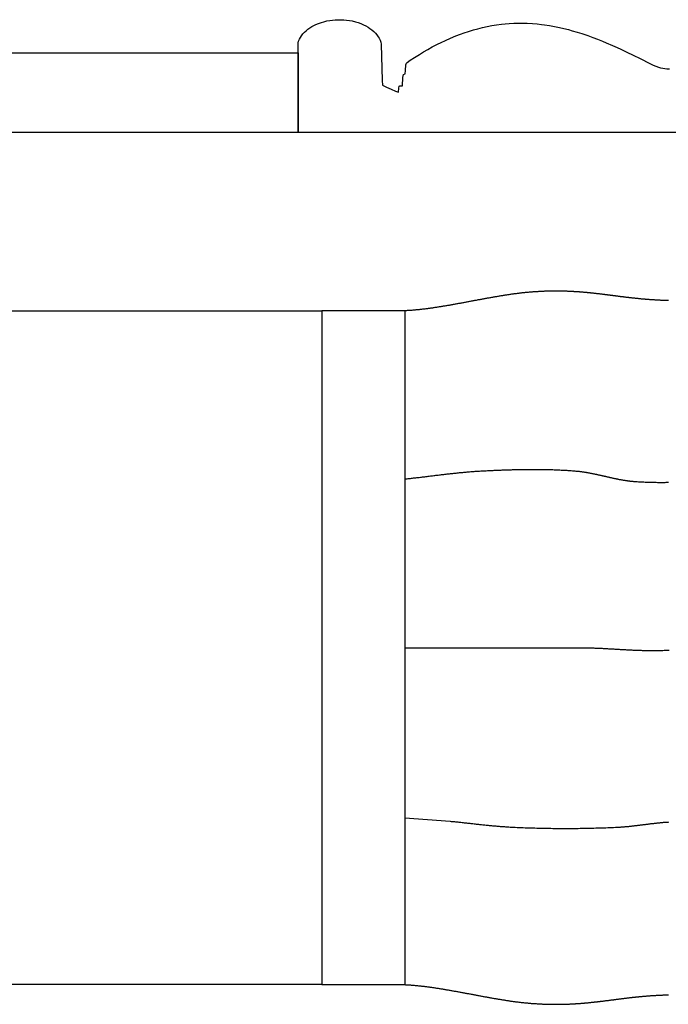
# Model space of a CAD drawing. Units: millimetres. Extents: x -405 to 864, y -89 to 168.
# Drawn here: x 571 to 718, y -81 to 142 of the extents above; entities that cross this region are included whole.
import ezdxf

# ---------------------------------------------------------------- set-up
doc = ezdxf.new("R2010")
doc.units = ezdxf.units.MM
doc.layers.add('Vector Layer 1', color=7, linetype='Continuous', lineweight=30)

msp = doc.modelspace()

# ---------------------------------------------------------------- linework, layer by layer
at = {"layer": 'Vector Layer 1', "color": 18, "lineweight": 30, "true_color": 0x000000}
for p, q in [((174.39, 134.41), (634.17, 134.41)), ((634.17, 134.41), (634.17, 116.44)), ((634.17, 116.44), (174.39, 116.44)), ((658.28, 76.11), (658.28, -76.21))]:
    msp.add_line(p, q, dxfattribs=at)
at = {"layer": 'Vector Layer 1', "color": 18, "lineweight": 30, "true_color": 0x000000, "extrusion": (0, 0, -1)}
for points in [[(-634.17, 136.67), (-634.29, 137.04), (-634.29, 137.04), (-634.47, 137.49), (-634.47, 137.49), (-634.69, 137.91), (-634.69, 137.91), (-634.94, 138.29), (-634.94, 138.29), (-635.26, 138.71), (-635.26, 138.71), (-635.6, 139.07), (-635.6, 139.07), (-635.97, 139.41), (-635.97, 139.41), (-636.39, 139.76), (-636.39, 139.76), (-636.86, 140.09), (-636.86, 140.09), (-637.31, 140.37), (-637.31, 140.37), (-637.75, 140.61), (-637.75, 140.61), (-638.22, 140.83), (-638.22, 140.83), (-638.8, 141.07), (-638.8, 141.07), (-639.47, 141.31), (-639.47, 141.31), (-640.01, 141.46), (-640.01, 141.46), (-640.67, 141.62), (-640.67, 141.62), (-641.34, 141.74), (-641.34, 141.74), (-641.92, 141.82), (-641.92, 141.82), (-642.53, 141.88), (-642.53, 141.88), (-643.19, 141.91), (-643.19, 141.91), (-643.81, 141.91), (-643.81, 141.91), (-644.49, 141.88), (-644.49, 141.88), (-645.11, 141.83), (-645.11, 141.83), (-645.8, 141.73), (-645.8, 141.73), (-646.4, 141.62), (-646.4, 141.62), (-647.12, 141.45), (-647.12, 141.45), (-647.73, 141.26), (-647.73, 141.26), (-648.37, 141.03), (-648.37, 141.03), (-648.98, 140.77), (-648.98, 140.77), (-649.45, 140.54), (-649.45, 140.54), (-649.97, 140.25), (-649.97, 140.25), (-650.42, 139.95), (-650.42, 139.95), (-650.87, 139.62), (-650.87, 139.62), (-651.3, 139.24), (-651.3, 139.24), (-651.65, 138.89), (-651.65, 138.89), (-651.98, 138.5), (-651.98, 138.5), (-652.29, 138.06), (-652.29, 138.06), (-652.5, 137.7), (-652.5, 137.7), (-652.7, 137.28), (-652.7, 137.28), (-652.86, 136.86), (-652.86, 136.86), (-652.96, 136.39), (-652.96, 136.39), (-653.14, 128.2), (-653.14, 128.2), (-653.24, 127.12), (-653.24, 127.12), (-654.14, 126.68), (-654.14, 126.68), (-655.21, 126.19), (-655.21, 126.19), (-656.19, 125.77), (-656.19, 125.77), (-656.83, 125.51), (-656.83, 125.51), (-656.94, 126.44), (-656.94, 126.44), (-657.04, 126.87), (-657.04, 126.87), (-657.14, 126.98), (-657.14, 126.98), (-657.73, 126.95), (-657.73, 126.95), (-657.84, 128.81), (-657.84, 128.81), (-657.95, 129.49), (-657.95, 129.49), (-658.34, 129.65), (-658.34, 129.65), (-658.45, 130.46), (-658.45, 130.46), (-658.55, 131.74), (-658.55, 131.74), (-658.65, 132.11), (-658.65, 132.11), (-658.8, 132.24), (-658.8, 132.24), (-659.52, 132.74), (-659.52, 132.74), (-660.48, 133.39), (-660.48, 133.39), (-661.57, 134.07), (-661.57, 134.07), (-662.51, 134.64), (-662.51, 134.64), (-663.46, 135.19), (-663.46, 135.19), (-664.47, 135.75), (-664.47, 135.75), (-665.69, 136.38), (-665.69, 136.38), (-666.51, 136.79), (-666.51, 136.79), (-667.45, 137.24), (-667.45, 137.24), (-668.59, 137.74), (-668.59, 137.74), (-669.78, 138.23), (-669.78, 138.23), (-670.83, 138.63), (-670.83, 138.63), (-671.72, 138.95), (-671.72, 138.95), (-672.68, 139.27), (-672.68, 139.27), (-673.78, 139.6), (-673.78, 139.6), (-674.79, 139.88), (-674.79, 139.88), (-675.82, 140.14), (-675.82, 140.14), (-676.91, 140.38), (-676.91, 140.38), (-677.92, 140.57), (-677.92, 140.57), (-679, 140.75), (-679, 140.75), (-680.09, 140.89), (-680.09, 140.89), (-680.95, 140.98), (-680.95, 140.98), (-681.84, 141.05), (-681.84, 141.05), (-682.9, 141.11), (-682.9, 141.11), (-683.85, 141.13), (-683.85, 141.13), (-684.85, 141.13), (-684.85, 141.13), (-685.9, 141.1), (-685.9, 141.1), (-687.14, 141.03), (-687.14, 141.03), (-688.15, 140.95), (-688.15, 140.95), (-689.15, 140.84), (-689.15, 140.84), (-689.84, 140.75), (-689.84, 140.75), (-690.95, 140.58), (-690.95, 140.58), (-692.08, 140.38), (-692.08, 140.38), (-693.23, 140.14), (-693.23, 140.14), (-694.2, 139.92), (-694.2, 139.92), (-695.23, 139.67), (-695.23, 139.67), (-696.11, 139.43), (-696.11, 139.43), (-697.22, 139.1), (-697.22, 139.1), (-698.28, 138.77), (-698.28, 138.77), (-699.59, 138.32), (-699.59, 138.32), (-700.72, 137.91), (-700.72, 137.91), (-701.8, 137.5), (-701.8, 137.5), (-702.9, 137.05), (-702.9, 137.05), (-703.74, 136.7), (-703.74, 136.7), (-705.17, 136.08), (-705.17, 136.08), (-706.21, 135.62), (-706.21, 135.62), (-707.09, 135.22), (-707.09, 135.22), (-708.4, 134.6), (-708.4, 134.6), (-709.88, 133.89), (-709.88, 133.89), (-711.43, 133.14), (-711.43, 133.14), (-713.64, 132.04), (-713.64, 132.04), (-714.4, 131.66), (-714.4, 131.66), (-714.99, 131.4), (-714.99, 131.4), (-715.56, 131.19), (-715.56, 131.19), (-716.05, 131.05), (-716.05, 131.05), (-716.52, 130.93), (-716.52, 130.93), (-717.03, 130.85), (-717.03, 130.85), (-717.48, 130.8), (-717.48, 130.8), (-718.04, 130.8)], [(-785.89, 141.7), (-785.89, 116.44), (-785.89, 116.44), (-634.17, 116.44), (-634.17, 116.44), (-634.17, 136.67)], [(-174.39, 76.11), (-639.56, 76.11), (-639.56, 76.11), (-639.56, -76.2), (-639.56, -76.2), (-174.39, -76.2)], [(-658.28, 38.1), (-658.53, 38.12), (-658.78, 38.15), (-659.03, 38.18), (-659.28, 38.2), (-659.53, 38.23), (-659.78, 38.26), (-660.03, 38.29), (-660.28, 38.32), (-660.53, 38.35), (-660.78, 38.37), (-661.03, 38.4), (-661.28, 38.43), (-661.54, 38.46), (-661.79, 38.49), (-662.04, 38.52), (-662.29, 38.55), (-662.54, 38.58), (-662.79, 38.61), (-663.05, 38.64), (-663.3, 38.67), (-663.55, 38.7), (-663.8, 38.74), (-664.06, 38.77), (-664.31, 38.8), (-664.56, 38.83), (-664.81, 38.86), (-665.07, 38.89), (-665.32, 38.92), (-665.57, 38.95), (-665.83, 38.98), (-666.08, 39.01), (-666.33, 39.04), (-666.59, 39.07), (-666.84, 39.1), (-667.09, 39.13), (-667.34, 39.16), (-667.6, 39.19), (-667.85, 39.22), (-668.1, 39.25), (-668.36, 39.28), (-668.61, 39.3), (-668.86, 39.33), (-669.12, 39.36), (-669.37, 39.39), (-669.62, 39.41), (-669.88, 39.44), (-670.13, 39.47), (-670.38, 39.49), (-670.63, 39.52), (-670.89, 39.54), (-671.14, 39.57), (-671.39, 39.59), (-671.64, 39.62), (-671.9, 39.64), (-672.15, 39.66), (-672.4, 39.68), (-672.65, 39.71), (-672.91, 39.73), (-673.16, 39.75), (-673.41, 39.77), (-673.66, 39.79), (-673.91, 39.81), (-674.16, 39.82), (-674.42, 39.84), (-674.67, 39.86), (-674.92, 39.87), (-675.17, 39.89), (-675.42, 39.9), (-675.67, 39.92), (-675.92, 39.93), (-675.92, 39.93), (-676.18, 39.94), (-676.43, 39.96), (-676.69, 39.97), (-676.95, 39.98), (-677.21, 39.99), (-677.46, 40), (-677.72, 40.02), (-677.98, 40.03), (-678.24, 40.04), (-678.49, 40.05), (-678.75, 40.06), (-679.01, 40.07), (-679.27, 40.08), (-679.53, 40.1), (-679.79, 40.11), (-680.05, 40.12), (-680.3, 40.13), (-680.56, 40.13), (-680.82, 40.14), (-681.08, 40.15), (-681.34, 40.16), (-681.6, 40.17), (-681.86, 40.18), (-682.12, 40.19), (-682.38, 40.19), (-682.64, 40.2), (-682.9, 40.21), (-683.16, 40.22), (-683.42, 40.22), (-683.68, 40.23), (-683.94, 40.23), (-684.2, 40.24), (-684.47, 40.24), (-684.73, 40.25), (-684.99, 40.25), (-685.25, 40.26), (-685.51, 40.26), (-685.77, 40.26), (-686.03, 40.26), (-686.29, 40.27), (-686.55, 40.27), (-686.81, 40.27), (-687.07, 40.27), (-687.33, 40.27), (-687.59, 40.27), (-687.85, 40.27), (-688.11, 40.27), (-688.37, 40.27), (-688.63, 40.27), (-688.9, 40.26), (-689.16, 40.26), (-689.42, 40.26), (-689.68, 40.25), (-689.94, 40.25), (-690.2, 40.24), (-690.46, 40.24), (-690.72, 40.23), (-690.98, 40.22), (-691.24, 40.22), (-691.49, 40.21), (-691.75, 40.2), (-692.01, 40.19), (-692.27, 40.18), (-692.53, 40.17), (-692.79, 40.16), (-693.05, 40.15), (-693.31, 40.14), (-693.57, 40.12), (-693.82, 40.11), (-694.08, 40.09), (-694.34, 40.08), (-694.6, 40.06), (-694.86, 40.05), (-695.11, 40.03), (-695.37, 40.01), (-695.63, 39.99), (-695.88, 39.98), (-696.14, 39.96), (-696.4, 39.94), (-696.65, 39.91), (-696.91, 39.89), (-697.16, 39.87), (-697.16, 39.87), (-697.29, 39.86), (-697.42, 39.85), (-697.55, 39.83), (-697.68, 39.82), (-697.81, 39.8), (-697.94, 39.79), (-698.07, 39.77), (-698.19, 39.75), (-698.32, 39.74), (-698.45, 39.72), (-698.58, 39.7), (-698.71, 39.68), (-698.84, 39.66), (-698.97, 39.64), (-699.09, 39.62), (-699.22, 39.6), (-699.35, 39.58), (-699.48, 39.56), (-699.61, 39.53), (-699.74, 39.51), (-699.87, 39.49), (-699.99, 39.46), (-700.12, 39.44), (-700.25, 39.41), (-700.38, 39.39), (-700.51, 39.36), (-700.64, 39.34), (-700.77, 39.31), (-700.89, 39.29), (-701.02, 39.26), (-701.15, 39.23), (-701.28, 39.2), (-701.41, 39.18), (-701.54, 39.15), (-701.67, 39.12), (-701.79, 39.09), (-701.92, 39.06), (-702.05, 39.04), (-702.18, 39.01), (-702.31, 38.98), (-702.44, 38.95), (-702.57, 38.92), (-702.69, 38.89), (-702.82, 38.86), (-702.95, 38.83), (-703.08, 38.8), (-703.21, 38.77), (-703.34, 38.74), (-703.46, 38.71), (-703.59, 38.69), (-703.72, 38.66), (-703.85, 38.63), (-703.98, 38.6), (-704.11, 38.57), (-704.24, 38.54), (-704.36, 38.51), (-704.49, 38.48), (-704.62, 38.45), (-704.75, 38.42), (-704.88, 38.39), (-705.01, 38.36), (-705.14, 38.34), (-705.26, 38.31), (-705.39, 38.28), (-705.52, 38.25), (-705.65, 38.22), (-705.78, 38.2), (-705.91, 38.17), (-706.04, 38.14), (-706.16, 38.12), (-706.29, 38.09), (-706.42, 38.07), (-706.55, 38.04), (-706.68, 38.01), (-706.81, 37.99), (-706.94, 37.97), (-707.06, 37.94), (-707.19, 37.92), (-707.32, 37.9), (-707.45, 37.87), (-707.58, 37.85), (-707.71, 37.83), (-707.84, 37.81), (-707.96, 37.79), (-708.09, 37.77), (-708.22, 37.75), (-708.35, 37.73), (-708.48, 37.71), (-708.61, 37.69), (-708.74, 37.67), (-708.87, 37.66), (-709, 37.64), (-709.12, 37.63), (-709.25, 37.61), (-709.38, 37.6), (-709.51, 37.58), (-709.64, 37.57), (-709.77, 37.56), (-709.9, 37.55), (-710.03, 37.54), (-710.15, 37.53), (-710.28, 37.52), (-710.28, 37.52), (-710.53, 37.5), (-710.78, 37.49), (-711.03, 37.47), (-711.28, 37.46), (-711.54, 37.45), (-711.79, 37.43), (-712.04, 37.42), (-712.29, 37.41), (-712.54, 37.4), (-712.79, 37.39), (-713.04, 37.38), (-713.29, 37.37), (-713.55, 37.37), (-713.8, 37.36), (-714.05, 37.35), (-714.3, 37.35), (-714.56, 37.34), (-714.81, 37.34), (-715.06, 37.34), (-715.32, 37.33), (-715.57, 37.33), (-715.82, 37.33), (-716.08, 37.33), (-716.33, 37.33), (-716.58, 37.33), (-716.84, 37.33), (-717.09, 37.33), (-717.34, 37.34), (-717.6, 37.34), (-717.85, 37.34)], [(-658.28, -0.05), (-694.32, -0.05), (-694.32, -0.05), (-694.54, -0.05), (-694.75, -0.05), (-694.97, -0.05), (-695.18, -0.05), (-695.4, -0.05), (-695.61, -0.05), (-695.83, -0.04), (-696.04, -0.04), (-696.26, -0.04), (-696.47, -0.04), (-696.69, -0.04), (-696.9, -0.04), (-697.12, -0.04), (-697.33, -0.04), (-697.55, -0.04), (-697.76, -0.04), (-697.98, -0.04), (-698.19, -0.04), (-698.41, -0.04), (-698.62, -0.04), (-698.84, -0.05), (-699.05, -0.05), (-699.05, -0.05), (-699.29, -0.06), (-699.53, -0.06), (-699.77, -0.07), (-700.01, -0.07), (-700.25, -0.08), (-700.48, -0.09), (-700.72, -0.1), (-700.96, -0.11), (-701.2, -0.12), (-701.44, -0.13), (-701.68, -0.14), (-701.91, -0.15), (-702.15, -0.16), (-702.39, -0.17), (-702.63, -0.18), (-702.87, -0.19), (-703.1, -0.21), (-703.34, -0.22), (-703.58, -0.23), (-703.82, -0.24), (-704.06, -0.26), (-704.3, -0.27), (-704.53, -0.28), (-704.77, -0.3), (-705.01, -0.31), (-705.25, -0.32), (-705.49, -0.34), (-705.72, -0.35), (-705.96, -0.36), (-706.2, -0.38), (-706.44, -0.39), (-706.68, -0.41), (-706.91, -0.42), (-707.15, -0.43), (-707.39, -0.45), (-707.63, -0.46), (-707.87, -0.47), (-708.11, -0.48), (-708.34, -0.5), (-708.58, -0.51), (-708.82, -0.52), (-709.06, -0.53), (-709.3, -0.55), (-709.53, -0.56), (-709.77, -0.57), (-710.01, -0.58), (-710.25, -0.59), (-710.49, -0.6), (-710.73, -0.61), (-710.96, -0.62), (-711.2, -0.63), (-711.44, -0.63), (-711.68, -0.64), (-711.92, -0.65), (-712.16, -0.65), (-712.39, -0.66), (-712.63, -0.67), (-712.87, -0.67), (-713.11, -0.67), (-713.35, -0.68), (-713.58, -0.68), (-713.82, -0.68), (-714.06, -0.68), (-714.3, -0.68), (-714.54, -0.68), (-714.54, -0.68), (-714.77, -0.68), (-714.99, -0.68), (-715.22, -0.68), (-715.45, -0.68), (-715.68, -0.67), (-715.91, -0.67), (-716.13, -0.66), (-716.36, -0.66), (-716.59, -0.65), (-716.82, -0.64), (-717.04, -0.63), (-717.27, -0.63), (-717.5, -0.62), (-717.73, -0.61), (-717.95, -0.6)]]:
    msp.add_lwpolyline(points, dxfattribs=at)
at = {"layer": 'Vector Layer 1', "color": 18, "lineweight": 30, "true_color": 0x000000}
for points in [[(717.81, 78.42), (717.66, 78.42), (717.52, 78.42), (717.37, 78.43), (717.22, 78.43), (717.08, 78.44), (716.93, 78.44), (716.79, 78.45), (716.64, 78.45), (716.5, 78.46), (716.36, 78.46), (716.21, 78.47), (716.07, 78.47), (715.93, 78.48), (715.79, 78.49), (715.65, 78.49), (715.51, 78.5), (715.37, 78.51), (715.23, 78.51), (715.09, 78.52), (714.95, 78.53), (714.81, 78.54), (714.68, 78.55), (714.54, 78.56), (714.4, 78.56), (714.27, 78.57), (714.13, 78.58), (714, 78.59), (713.86, 78.6), (713.73, 78.61), (713.59, 78.62), (713.46, 78.63), (713.33, 78.64), (713.19, 78.65), (713.06, 78.66), (712.93, 78.67), (712.8, 78.68), (712.66, 78.69), (712.53, 78.7), (712.4, 78.71), (712.27, 78.73), (712.14, 78.74), (712.01, 78.75), (711.88, 78.76), (711.75, 78.77), (711.62, 78.79), (711.5, 78.8), (711.37, 78.81), (711.24, 78.82), (711.11, 78.84), (710.99, 78.85), (710.86, 78.86), (710.73, 78.87), (710.61, 78.89), (710.48, 78.9), (710.35, 78.91), (710.23, 78.93), (710.1, 78.94), (709.98, 78.95), (709.85, 78.97), (709.73, 78.98), (709.6, 79), (709.48, 79.01), (709.35, 79.02), (709.23, 79.04), (709.11, 79.05), (708.98, 79.07), (708.86, 79.08), (708.74, 79.1), (708.62, 79.11), (708.49, 79.12), (708.37, 79.14), (708.25, 79.15), (708.13, 79.17), (708, 79.18), (707.88, 79.2), (707.76, 79.21), (707.64, 79.23), (707.52, 79.24), (707.4, 79.26), (707.28, 79.27), (707.16, 79.29), (707.03, 79.3), (706.91, 79.32), (706.79, 79.33), (706.67, 79.35), (706.55, 79.37), (706.43, 79.38), (706.31, 79.4), (706.19, 79.41), (706.07, 79.43), (705.95, 79.44), (705.83, 79.46), (705.71, 79.47), (705.59, 79.49), (705.47, 79.5), (705.36, 79.52), (705.24, 79.53), (705.12, 79.55), (705, 79.57), (704.88, 79.58), (704.76, 79.6), (704.64, 79.61), (704.52, 79.63), (704.4, 79.64), (704.28, 79.66), (704.16, 79.67), (704.04, 79.69), (703.92, 79.7), (703.8, 79.72), (703.68, 79.73), (703.57, 79.75), (703.45, 79.76), (703.33, 79.78), (703.21, 79.79), (703.09, 79.81), (702.97, 79.82), (702.85, 79.84), (702.73, 79.85), (702.61, 79.87), (702.49, 79.88), (702.37, 79.89), (702.25, 79.91), (702.13, 79.92), (702.01, 79.94), (701.89, 79.95), (701.77, 79.97), (701.65, 79.98), (701.53, 79.99), (701.41, 80.01), (701.29, 80.02), (701.16, 80.03), (701.04, 80.05), (700.92, 80.06), (700.8, 80.07), (700.68, 80.09), (700.56, 80.1), (700.43, 80.11), (700.31, 80.12), (700.19, 80.14), (700.07, 80.15), (699.95, 80.16), (699.82, 80.17), (699.7, 80.19), (699.58, 80.2), (699.45, 80.21), (699.33, 80.22), (699.21, 80.23), (699.08, 80.24), (698.96, 80.26), (698.83, 80.27), (698.71, 80.28), (698.58, 80.29), (698.46, 80.3), (698.33, 80.31), (698.21, 80.32), (698.08, 80.33), (697.95, 80.34), (697.83, 80.35), (697.7, 80.36), (697.57, 80.37), (697.45, 80.38), (697.32, 80.38), (697.19, 80.39), (697.06, 80.4), (696.93, 80.41), (696.81, 80.42), (696.68, 80.43), (696.55, 80.43), (696.42, 80.44), (696.29, 80.45), (696.16, 80.46), (696.02, 80.46), (695.89, 80.47), (695.76, 80.48), (695.63, 80.48), (695.5, 80.49), (695.36, 80.49), (695.23, 80.5), (695.1, 80.5), (694.96, 80.51), (694.83, 80.51), (694.7, 80.52), (694.56, 80.52), (694.42, 80.53), (694.29, 80.53), (694.15, 80.53), (694.02, 80.54), (693.88, 80.54), (693.74, 80.54), (693.6, 80.55), (693.46, 80.55), (693.33, 80.55), (693.19, 80.55), (693.05, 80.55), (692.91, 80.55), (692.77, 80.55), (692.62, 80.56), (692.48, 80.56), (692.34, 80.56), (692.2, 80.56), (692.05, 80.55), (691.91, 80.55), (691.77, 80.55), (691.62, 80.55), (691.48, 80.55), (691.33, 80.55), (691.18, 80.54), (691.04, 80.54), (690.89, 80.54), (690.74, 80.53), (690.59, 80.53), (690.44, 80.53), (690.29, 80.52), (690.14, 80.52), (689.99, 80.51), (689.84, 80.51), (689.69, 80.5), (689.54, 80.49), (689.38, 80.49), (689.23, 80.48), (689.08, 80.47), (688.92, 80.47), (688.77, 80.46), (688.61, 80.45), (688.45, 80.44), (688.3, 80.43), (688.14, 80.42), (687.98, 80.41), (687.82, 80.4), (687.66, 80.39), (687.5, 80.38), (687.34, 80.37), (687.18, 80.36), (687.01, 80.35), (686.85, 80.33), (686.69, 80.32), (686.52, 80.31), (686.52, 80.31), (686.34, 80.29), (686.17, 80.28), (685.99, 80.26), (685.81, 80.25), (685.63, 80.23), (685.45, 80.21), (685.28, 80.19), (685.1, 80.17), (684.92, 80.16), (684.74, 80.14), (684.56, 80.12), (684.37, 80.09), (684.19, 80.07), (684.01, 80.05), (683.83, 80.03), (683.65, 80.01), (683.46, 79.98), (683.28, 79.96), (683.1, 79.93), (682.92, 79.91), (682.73, 79.88), (682.55, 79.86), (682.36, 79.83), (682.18, 79.81), (681.99, 79.78), (681.81, 79.75), (681.62, 79.72), (681.44, 79.7), (681.25, 79.67), (681.06, 79.64), (680.88, 79.61), (680.69, 79.58), (680.5, 79.55), (680.32, 79.52), (680.13, 79.49), (679.94, 79.46), (679.75, 79.43), (679.57, 79.4), (679.38, 79.37), (679.19, 79.33), (679, 79.3), (678.81, 79.27), (678.62, 79.24), (678.43, 79.2), (678.24, 79.17), (678.05, 79.14), (677.86, 79.1), (677.67, 79.07), (677.48, 79.04), (677.29, 79), (677.1, 78.97), (676.91, 78.93), (676.72, 78.9), (676.53, 78.86), (676.34, 78.83), (676.15, 78.79), (675.96, 78.76), (675.77, 78.72), (675.58, 78.69), (675.39, 78.65), (675.19, 78.62), (675, 78.58), (674.81, 78.55), (674.62, 78.51), (674.43, 78.47), (674.24, 78.44), (674.04, 78.4), (673.85, 78.37), (673.66, 78.33), (673.47, 78.29), (673.28, 78.26), (673.08, 78.22), (672.89, 78.19), (672.7, 78.15), (672.51, 78.11), (672.32, 78.08), (672.12, 78.04), (671.93, 78.01), (671.74, 77.97), (671.55, 77.93), (671.35, 77.9), (671.16, 77.86), (670.97, 77.83), (670.78, 77.79), (670.59, 77.76), (670.39, 77.72), (670.2, 77.69), (670.01, 77.65), (669.82, 77.62), (669.63, 77.58), (669.44, 77.55), (669.24, 77.51), (669.05, 77.48), (668.86, 77.45), (668.67, 77.41), (668.48, 77.38), (668.29, 77.34), (668.1, 77.31), (667.91, 77.28), (667.72, 77.25), (667.53, 77.21), (667.34, 77.18), (667.14, 77.15), (666.95, 77.12), (666.76, 77.09), (666.57, 77.06), (666.39, 77.03), (666.2, 77), (666.01, 76.97), (665.82, 76.94), (665.63, 76.91), (665.44, 76.88), (665.25, 76.85), (665.06, 76.82), (664.87, 76.79), (664.69, 76.77), (664.5, 76.74), (664.31, 76.71), (664.12, 76.69), (663.94, 76.66), (663.75, 76.63), (663.56, 76.61), (663.38, 76.58), (663.19, 76.56), (663, 76.54), (662.82, 76.51), (662.63, 76.49), (662.45, 76.47), (662.26, 76.45), (662.08, 76.43), (661.89, 76.4), (661.71, 76.38), (661.53, 76.36), (661.34, 76.35), (661.16, 76.33), (660.98, 76.31), (660.8, 76.29), (660.61, 76.27), (660.43, 76.26), (660.25, 76.24), (660.07, 76.23), (659.89, 76.21), (659.71, 76.2), (659.53, 76.18), (659.35, 76.17), (659.17, 76.16), (658.99, 76.15), (658.81, 76.14), (658.63, 76.13), (658.45, 76.12), (658.28, 76.11), (658.28, 76.11), (639.55, 76.11), (639.55, 76.11), (639.55, -76.21), (639.55, -76.21), (658.28, -76.21), (658.28, -76.21), (658.45, -76.22), (658.63, -76.23), (658.81, -76.24), (658.99, -76.25), (659.17, -76.26), (659.35, -76.27), (659.53, -76.29), (659.71, -76.3), (659.89, -76.31), (660.07, -76.33), (660.25, -76.34), (660.43, -76.36), (660.61, -76.38), (660.8, -76.39), (660.98, -76.41), (661.16, -76.43), (661.34, -76.45), (661.53, -76.47), (661.71, -76.49), (661.89, -76.51), (662.08, -76.53), (662.26, -76.55), (662.45, -76.57), (662.63, -76.59), (662.82, -76.61), (663, -76.64), (663.19, -76.66), (663.38, -76.69), (663.56, -76.71), (663.75, -76.73), (663.94, -76.76), (664.12, -76.79), (664.31, -76.81), (664.5, -76.84), (664.69, -76.87), (664.87, -76.89), (665.06, -76.92), (665.25, -76.95), (665.44, -76.98), (665.63, -77.01), (665.82, -77.04), (666.01, -77.07), (666.2, -77.1), (666.39, -77.13), (666.57, -77.16), (666.76, -77.19), (666.95, -77.22), (667.14, -77.25), (667.34, -77.28), (667.53, -77.32), (667.72, -77.35), (667.91, -77.38), (668.1, -77.41), (668.29, -77.45), (668.48, -77.48), (668.67, -77.51), (668.86, -77.55), (669.05, -77.58), (669.24, -77.61), (669.44, -77.65), (669.63, -77.68), (669.82, -77.72), (670.01, -77.75), (670.2, -77.79), (670.39, -77.82), (670.59, -77.86), (670.78, -77.89), (670.97, -77.93), (671.16, -77.96), (671.35, -78), (671.55, -78.04), (671.74, -78.07), (671.93, -78.11), (672.12, -78.14), (672.32, -78.18), (672.51, -78.21), (672.7, -78.25), (672.89, -78.29), (673.08, -78.32), (673.28, -78.36), (673.47, -78.4), (673.66, -78.43), (673.85, -78.47), (674.04, -78.5), (674.24, -78.54), (674.43, -78.58), (674.62, -78.61), (674.81, -78.65), (675, -78.68), (675.19, -78.72), (675.39, -78.75), (675.58, -78.79), (675.77, -78.83), (675.96, -78.86), (676.15, -78.9), (676.34, -78.93), (676.53, -78.97), (676.72, -79), (676.91, -79.04), (677.1, -79.07), (677.29, -79.1), (677.48, -79.14), (677.67, -79.17), (677.86, -79.21), (678.05, -79.24), (678.24, -79.27), (678.43, -79.31), (678.62, -79.34), (678.81, -79.37), (679, -79.4), (679.19, -79.44), (679.38, -79.47), (679.57, -79.5), (679.75, -79.53), (679.94, -79.56), (680.13, -79.59), (680.32, -79.62), (680.5, -79.65), (680.69, -79.68), (680.88, -79.71), (681.06, -79.74), (681.25, -79.77), (681.44, -79.8), (681.62, -79.83), (681.81, -79.85), (681.99, -79.88), (682.18, -79.91), (682.36, -79.93), (682.55, -79.96), (682.73, -79.99), (682.92, -80.01), (683.1, -80.04), (683.28, -80.06), (683.46, -80.08), (683.65, -80.11), (683.83, -80.13), (684.01, -80.15), (684.19, -80.17), (684.37, -80.2), (684.56, -80.22), (684.74, -80.24), (684.92, -80.26), (685.1, -80.28), (685.28, -80.29), (685.45, -80.31), (685.63, -80.33), (685.81, -80.35), (685.99, -80.36), (686.17, -80.38), (686.34, -80.39), (686.52, -80.41), (686.52, -80.41), (686.69, -80.42), (686.85, -80.44), (687.01, -80.45), (687.18, -80.46), (687.34, -80.47), (687.5, -80.48), (687.66, -80.49), (687.82, -80.5), (687.98, -80.51), (688.14, -80.52), (688.3, -80.53), (688.45, -80.54), (688.61, -80.55), (688.77, -80.56), (688.92, -80.57), (689.08, -80.58), (689.23, -80.58), (689.38, -80.59), (689.54, -80.6), (689.69, -80.6), (689.84, -80.61), (689.99, -80.61), (690.14, -80.62), (690.29, -80.62), (690.44, -80.63), (690.59, -80.63), (690.74, -80.64), (690.89, -80.64), (691.04, -80.64), (691.18, -80.65), (691.33, -80.65), (691.48, -80.65), (691.62, -80.65), (691.77, -80.65), (691.91, -80.65), (692.05, -80.66), (692.2, -80.66), (692.34, -80.66), (692.48, -80.66), (692.62, -80.66), (692.77, -80.66), (692.91, -80.66), (693.05, -80.65), (693.19, -80.65), (693.33, -80.65), (693.46, -80.65), (693.6, -80.65), (693.74, -80.64), (693.88, -80.64), (694.02, -80.64), (694.15, -80.64), (694.29, -80.63), (694.42, -80.63), (694.56, -80.62), (694.7, -80.62), (694.83, -80.62), (694.96, -80.61), (695.1, -80.61), (695.23, -80.6), (695.36, -80.59), (695.5, -80.59), (695.63, -80.58), (695.76, -80.58), (695.89, -80.57), (696.02, -80.56), (696.16, -80.56), (696.29, -80.55), (696.42, -80.54), (696.55, -80.54), (696.68, -80.53), (696.81, -80.52), (696.93, -80.51), (697.06, -80.5), (697.19, -80.49), (697.32, -80.49), (697.45, -80.48), (697.57, -80.47), (697.7, -80.46), (697.83, -80.45), (697.95, -80.44), (698.08, -80.43), (698.21, -80.42), (698.33, -80.41), (698.46, -80.4), (698.58, -80.39), (698.71, -80.38), (698.83, -80.37), (698.96, -80.36), (699.08, -80.35), (699.21, -80.33), (699.33, -80.32), (699.45, -80.31), (699.58, -80.3), (699.7, -80.29), (699.82, -80.28), (699.95, -80.26), (700.07, -80.25), (700.19, -80.24), (700.31, -80.23), (700.43, -80.21), (700.56, -80.2), (700.68, -80.19), (700.8, -80.17), (700.92, -80.16), (701.04, -80.15), (701.16, -80.13), (701.29, -80.12), (701.41, -80.11), (701.53, -80.09), (701.65, -80.08), (701.77, -80.07), (701.89, -80.05), (702.01, -80.04), (702.13, -80.02), (702.25, -80.01), (702.37, -80), (702.49, -79.98), (702.61, -79.97), (702.73, -79.95), (702.85, -79.94), (702.97, -79.92), (703.09, -79.91), (703.21, -79.89), (703.33, -79.88), (703.45, -79.86), (703.57, -79.85), (703.68, -79.83), (703.8, -79.82), (703.92, -79.8), (704.04, -79.79), (704.16, -79.77), (704.28, -79.76), (704.4, -79.74), (704.52, -79.73), (704.64, -79.71), (704.76, -79.7), (704.88, -79.68), (705, -79.67), (705.12, -79.65), (705.24, -79.64), (705.36, -79.62), (705.47, -79.61), (705.59, -79.59), (705.71, -79.57), (705.83, -79.56), (705.95, -79.54), (706.07, -79.53), (706.19, -79.51), (706.31, -79.5), (706.43, -79.48), (706.55, -79.47), (706.67, -79.45), (706.79, -79.44), (706.91, -79.42), (707.03, -79.41), (707.16, -79.39), (707.28, -79.38), (707.4, -79.36), (707.52, -79.34), (707.64, -79.33), (707.76, -79.31), (707.88, -79.3), (708, -79.28), (708.13, -79.27), (708.25, -79.26), (708.37, -79.24), (708.49, -79.23), (708.62, -79.21), (708.74, -79.2), (708.86, -79.18), (708.98, -79.17), (709.11, -79.15), (709.23, -79.14), (709.35, -79.12), (709.48, -79.11), (709.6, -79.1), (709.73, -79.08), (709.85, -79.07), (709.98, -79.06), (710.1, -79.04), (710.23, -79.03), (710.35, -79.01), (710.48, -79), (710.61, -78.99), (710.73, -78.97), (710.86, -78.96), (710.99, -78.95), (711.11, -78.94), (711.24, -78.92), (711.37, -78.91), (711.5, -78.9), (711.62, -78.89), (711.75, -78.87), (711.88, -78.86), (712.01, -78.85), (712.14, -78.84), (712.27, -78.83), (712.4, -78.82), (712.53, -78.8), (712.66, -78.79), (712.8, -78.78), (712.93, -78.77), (713.06, -78.76), (713.19, -78.75), (713.33, -78.74), (713.46, -78.73), (713.59, -78.72), (713.73, -78.71), (713.86, -78.7), (714, -78.69), (714.13, -78.68), (714.27, -78.67), (714.4, -78.66), (714.54, -78.66), (714.68, -78.65), (714.81, -78.64), (714.95, -78.63), (715.09, -78.62), (715.23, -78.62), (715.37, -78.61), (715.51, -78.6), (715.65, -78.59), (715.79, -78.59), (715.93, -78.58), (716.07, -78.57), (716.21, -78.57), (716.36, -78.56), (716.5, -78.56), (716.64, -78.55), (716.79, -78.55), (716.93, -78.54), (717.08, -78.54), (717.22, -78.53), (717.37, -78.53), (717.52, -78.52), (717.66, -78.52), (717.81, -78.52)], [(658.28, -38.49), (668.49, -39.27), (668.49, -39.27), (668.74, -39.3), (668.98, -39.32), (669.23, -39.35), (669.48, -39.37), (669.72, -39.39), (669.97, -39.42), (670.22, -39.44), (670.46, -39.47), (670.71, -39.5), (670.95, -39.52), (671.2, -39.55), (671.45, -39.57), (671.69, -39.6), (671.94, -39.63), (672.19, -39.65), (672.43, -39.68), (672.68, -39.71), (672.93, -39.74), (673.17, -39.76), (673.42, -39.79), (673.66, -39.82), (673.91, -39.84), (674.16, -39.87), (674.4, -39.9), (674.65, -39.92), (674.9, -39.95), (675.14, -39.98), (675.39, -40), (675.64, -40.03), (675.88, -40.06), (676.13, -40.08), (676.37, -40.11), (676.62, -40.13), (676.87, -40.16), (677.11, -40.18), (677.36, -40.21), (677.61, -40.23), (677.85, -40.25), (678.1, -40.28), (678.35, -40.3), (678.59, -40.32), (678.84, -40.34), (679.09, -40.37), (679.33, -40.39), (679.58, -40.41), (679.83, -40.43), (680.07, -40.45), (680.32, -40.46), (680.57, -40.48), (680.81, -40.5), (681.06, -40.52), (681.31, -40.53), (681.56, -40.55), (681.8, -40.56), (682.05, -40.58), (682.3, -40.59), (682.54, -40.61), (682.79, -40.62), (682.79, -40.62), (683.24, -40.64), (683.68, -40.66), (684.12, -40.68), (684.57, -40.69), (685.01, -40.71), (685.46, -40.73), (685.9, -40.74), (686.34, -40.76), (686.79, -40.77), (687.23, -40.79), (687.68, -40.8), (688.12, -40.81), (688.57, -40.82), (689.01, -40.83), (689.45, -40.84), (689.9, -40.85), (690.34, -40.86), (690.79, -40.86), (691.23, -40.87), (691.68, -40.88), (692.12, -40.88), (692.57, -40.89), (693.01, -40.89), (693.46, -40.89), (693.9, -40.89), (694.34, -40.89), (694.79, -40.89), (695.23, -40.89), (695.68, -40.89), (696.12, -40.89), (696.57, -40.89), (697.01, -40.88), (697.46, -40.88), (697.9, -40.87), (698.34, -40.87), (698.79, -40.86), (699.23, -40.85), (699.68, -40.84), (700.12, -40.83), (700.57, -40.82), (701.01, -40.81), (701.46, -40.8), (701.9, -40.79), (702.34, -40.77), (702.79, -40.76), (703.23, -40.74), (703.68, -40.73), (704.12, -40.71), (704.57, -40.69), (705.01, -40.68), (705.45, -40.66), (705.9, -40.64), (706.34, -40.62), (706.34, -40.62), (706.5, -40.61), (706.66, -40.6), (706.81, -40.59), (706.97, -40.58), (707.13, -40.57), (707.28, -40.56), (707.44, -40.55), (707.6, -40.54), (707.75, -40.53), (707.91, -40.51), (708.07, -40.5), (708.23, -40.49), (708.38, -40.47), (708.54, -40.46), (708.7, -40.44), (708.85, -40.43), (709.01, -40.41), (709.17, -40.39), (709.32, -40.38), (709.48, -40.36), (709.64, -40.34), (709.79, -40.33), (709.95, -40.31), (710.11, -40.29), (710.26, -40.27), (710.42, -40.25), (710.58, -40.23), (710.73, -40.21), (710.89, -40.2), (711.05, -40.18), (711.2, -40.16), (711.36, -40.14), (711.52, -40.12), (711.67, -40.1), (711.83, -40.08), (711.98, -40.06), (712.14, -40.04), (712.3, -40.02), (712.45, -40), (712.61, -39.98), (712.77, -39.96), (712.92, -39.94), (713.08, -39.92), (713.24, -39.9), (713.39, -39.88), (713.55, -39.86), (713.71, -39.84), (713.86, -39.82), (714.02, -39.8), (714.18, -39.78), (714.33, -39.77), (714.49, -39.75), (714.65, -39.73), (714.8, -39.71), (714.96, -39.69), (715.11, -39.68), (715.27, -39.66), (715.43, -39.64), (715.58, -39.63), (715.74, -39.61), (715.9, -39.6), (716.05, -39.58), (716.21, -39.57), (716.37, -39.55), (716.53, -39.54), (716.68, -39.52), (716.84, -39.51), (717, -39.5), (717.15, -39.49), (717.31, -39.48), (717.47, -39.46), (717.62, -39.45), (717.78, -39.45), (717.94, -39.44)]]:
    msp.add_lwpolyline(points, dxfattribs=at)

doc.saveas('drawing.dxf')
